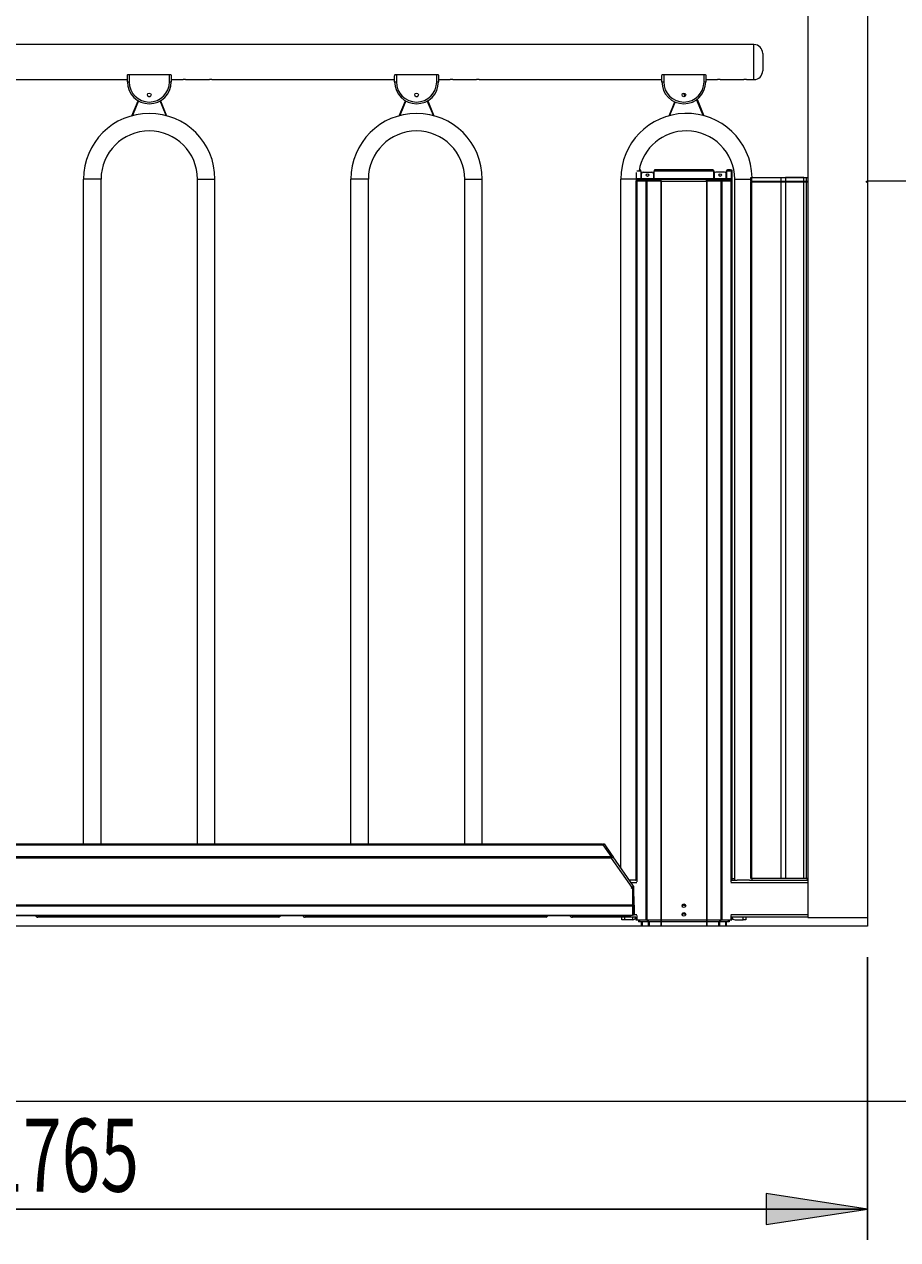
# Model space of a CAD drawing. Extents: x 143 to 1739, y -42 to 1080.
# Drawn here: x 1388 to 1545, y 194 to 413 of the extents above; entities that cross this region are included whole.
import ezdxf

# ---------------------------------------------------------------- set-up
doc = ezdxf.new("R2010")
doc.units = 0
doc.header["$MEASUREMENT"] = 0
doc.layers.add('SLD-0', color=7, linetype='Continuous', lineweight=0)

# ---------------------------------------------------------------- blocks, each defined once
blk = doc.blocks.new('Block_7')
at = {"layer": 'SLD-0', "true_color": 0x000000, "transparency": 33554687}
h = blk.add_hatch(color=18, dxfattribs=at)
h.dxf.hatch_style = 2
h.paths.add_polyline_path([(1260.51, 199.34), (1278.81, 196.53), (1278.81, 202.15)])
h = blk.add_hatch(color=18, dxfattribs=at)
h.dxf.hatch_style = 2
h.paths.add_polyline_path([(1539.82, 199.34), (1521.52, 202.15), (1521.52, 196.53)])
at = {"layer": 'SLD-0', "color": 18, "lineweight": 25, "true_color": 0x000000}
for p, q in [((1260.51, 252.18), (1260.51, 193.8)), ((1539.82, 244.85), (1539.82, 193.8)), ((1260.51, 199.34), (1539.82, 199.34))]:
    blk.add_line(p, q, dxfattribs=at)
at = {"layer": 'SLD-0'}
for points in [[(1260.51, 199.34), (1278.81, 196.53), (1278.81, 202.15), (1278.81, 202.15)], [(1539.82, 199.34), (1521.52, 202.15), (1521.52, 196.53), (1521.52, 196.53)]]:
    blk.add_lwpolyline(points, close=True, dxfattribs=at)
at = {"layer": 'SLD-0', "insert": (1380.28, 202.47), "char_height": 0.2, "attachment_point": 7}
blk.add_mtext('\\C18;\\c0;\\FMyriad Pro|b0|i0|c1;\\H13.192380;\\W0.700000;1765', dxfattribs=at)

msp = doc.modelspace()

# ---------------------------------------------------------------- linework, layer by layer
at = {"layer": 'SLD-0', "color": 18, "lineweight": 15, "true_color": 0x000000}
for p, q in [((1529.05, 527.39), (1529.05, 251.97)), ((1539.82, 527.39), (1539.82, 384.93)), ((1519.32, 409.63), (1262.1, 409.63)), ((1519.32, 403.3), (1519.32, 409.63)), ((1520.9, 408.04), (1520.9, 404.88)), ((1406.14, 402.9), (1406.14, 403.99)), ((1406.25, 404.25), (1406.46, 404.25)), ((1406.46, 404.25), (1406.46, 402.89)), ((1406.46, 404.25), (1413.74, 404.25)), ((1413.74, 402.89), (1413.74, 404.25)), ((1413.74, 404.25), (1413.95, 404.25)), ((1414.06, 403.99), (1414.06, 402.9)), ((1454.42, 402.9), (1454.42, 403.99)), ((1454.53, 404.25), (1454.74, 404.25)), ((1454.74, 404.25), (1454.74, 402.89)), ((1454.74, 404.25), (1462.02, 404.25)), ((1462.02, 402.89), (1462.02, 404.25)), ((1462.02, 404.25), (1462.23, 404.25)), ((1462.33, 403.99), (1462.33, 402.9)), ((1502.7, 402.9), (1502.7, 403.99)), ((1502.8, 404.25), (1503.02, 404.25)), ((1503.02, 404.25), (1503.02, 402.89)), ((1503.02, 404.25), (1510.3, 404.25)), ((1510.3, 402.89), (1510.3, 404.25)), ((1510.3, 404.25), (1510.51, 404.25)), ((1510.61, 403.99), (1510.61, 402.9)), ((1365.78, 403.3), (1406.14, 403.3)), ((1414.06, 403.3), (1416.2, 403.3)), ((1416.67, 403.3), (1420.95, 403.3)), ((1421.42, 403.3), (1454.42, 403.3)), ((1462.33, 403.3), (1464.47, 403.3)), ((1464.95, 403.3), (1469.22, 403.3)), ((1469.7, 403.3), (1502.7, 403.3)), ((1510.61, 403.3), (1512.75, 403.3)), ((1513.22, 403.3), (1517.5, 403.3)), ((1517.97, 403.3), (1519.32, 403.3)), ((1406.97, 396.78), (1408.09, 399.49)), ((1412.11, 399.49), (1413.23, 396.78)), ((1455.24, 396.78), (1456.37, 399.49)), ((1460.39, 399.49), (1461.51, 396.78)), ((1506.73, 400.62), (1506.76, 400.77)), ((1506.76, 400.77), (1506.79, 400.83)), ((1510.17, 396.81), (1508.97, 399.69)), ((1509.04, 399.74), (1510.26, 396.78)), ((1408.16, 399.45), (1407.06, 396.81)), ((1413.14, 396.81), (1412.04, 399.45)), ((1456.44, 399.45), (1455.34, 396.81)), ((1461.41, 396.81), (1460.32, 399.45)), ((1504, 396.78), (1505.04, 399.29)), ((1505.11, 399.26), (1504.09, 396.81)), ((1498.12, 385.39), (1498.12, 386.53)), ((1498.16, 386.85), (1498.77, 386.85)), ((1498.77, 387.01), (1498.59, 387.01)), ((1498.92, 386.69), (1498.92, 386.85)), ((1498.92, 386.69), (1498.92, 385.58)), ((1498.99, 385.58), (1498.99, 386.3)), ((1499.3, 386.61), (1500.89, 386.61)), ((1501.2, 386.3), (1501.2, 385.58)), ((1501.27, 386.85), (1501.27, 386.69)), ((1501.27, 385.58), (1501.27, 386.69)), ((1511.89, 387.01), (1501.42, 387.01)), ((1501.42, 386.85), (1511.89, 386.85)), ((1512.05, 386.85), (1512.05, 386.69)), ((1512.05, 385.58), (1512.05, 386.69)), ((1512.11, 386.3), (1512.11, 385.58)), ((1514.01, 386.61), (1512.43, 386.61)), ((1514.32, 385.58), (1514.32, 386.3)), ((1514.39, 386.69), (1514.39, 386.85)), ((1514.39, 386.69), (1514.39, 385.58)), ((1515.08, 387.01), (1514.55, 387.01)), ((1514.55, 386.85), (1515.2, 386.85)), ((1515.08, 387.01), (1515.31, 387.01)), ((1515.08, 386.95), (1515.08, 387.01)), ((1515.31, 386.95), (1515.08, 386.95)), ((1515.08, 386.95), (1515.08, 386.85)), ((1515.2, 386.85), (1515.2, 385.39)), ((1515.31, 386.85), (1515.2, 386.85)), ((1515.31, 387.01), (1515.31, 386.95)), ((1515.31, 386.95), (1515.31, 386.85)), ((1515.31, 386.85), (1515.31, 385.33)), ((1401.39, 385.33), (1398.23, 385.33)), ((1398.23, 265.27), (1398.23, 385.33)), ((1401.39, 265.27), (1401.39, 385.33)), ((1418.81, 385.33), (1421.97, 385.33)), ((1418.81, 265.27), (1418.81, 385.33)), ((1421.97, 265.27), (1421.97, 385.33)), ((1449.67, 385.33), (1446.51, 385.33)), ((1446.51, 265.27), (1446.51, 385.33)), ((1449.67, 265.27), (1449.67, 385.33)), ((1467.08, 385.33), (1470.25, 385.33)), ((1467.08, 265.27), (1467.08, 385.33)), ((1470.25, 265.27), (1470.25, 385.33)), ((1495.26, 260.95), (1495.26, 385.33)), ((1498.12, 385.33), (1495.26, 385.33)), ((1498, 385.01), (1498, 258.68)), ((1498, 385.01), (1498.15, 385.01)), ((1498.12, 385.39), (1498.12, 385.27)), ((1515.2, 385.39), (1498.12, 385.39)), ((1498.12, 385.03), (1498.12, 385.27)), ((1498.12, 385.27), (1498.22, 385.27)), ((1498.12, 385.03), (1498.22, 385.03)), ((1498.15, 385.01), (1499.78, 385.01)), ((1498.15, 385.01), (1498.15, 258.42)), ((1498.22, 385.03), (1498.22, 385.27)), ((1498.22, 385.27), (1499.85, 385.27)), ((1498.22, 385.03), (1499.85, 385.03)), ((1498.23, 385.03), (1498.23, 385.01)), ((1498.42, 385.01), (1498.42, 385.03)), ((1499.78, 385.01), (1499.78, 251.58)), ((1499.78, 385.01), (1499.96, 385.01)), ((1499.85, 385.03), (1499.85, 385.27)), ((1499.85, 385.27), (1499.97, 385.27)), ((1499.85, 385.03), (1499.97, 385.03)), ((1499.96, 385.01), (1499.96, 251.58)), ((1499.96, 385.01), (1502.51, 385.01)), ((1499.97, 385.03), (1499.97, 385.27)), ((1499.97, 385.27), (1502.55, 385.27)), ((1499.97, 385.03), (1502.55, 385.03)), ((1502.51, 385.01), (1502.51, 251.58)), ((1502.51, 385.01), (1502.55, 385.01)), ((1502.55, 385.03), (1502.55, 385.27)), ((1502.55, 385.27), (1502.58, 385.27)), ((1502.55, 385.03), (1502.58, 385.03)), ((1502.55, 385.01), (1502.55, 384.86)), ((1502.58, 385.01), (1502.55, 385.01)), ((1502.55, 384.86), (1502.55, 251.58)), ((1502.58, 384.86), (1502.55, 384.86)), ((1502.58, 384.9), (1502.58, 385.27)), ((1510.73, 385.27), (1502.58, 385.27)), ((1502.58, 384.9), (1502.58, 384.86)), ((1510.73, 384.9), (1502.58, 384.9)), ((1510.73, 385.27), (1510.73, 384.9)), ((1510.73, 385.27), (1510.76, 385.27)), ((1510.73, 385.03), (1510.76, 385.03)), ((1510.76, 385.01), (1510.73, 385.01)), ((1510.73, 384.86), (1510.73, 384.9)), ((1510.76, 384.86), (1510.73, 384.86)), ((1510.76, 385.03), (1510.76, 385.27)), ((1510.76, 385.27), (1513.34, 385.27)), ((1510.76, 385.03), (1513.34, 385.03)), ((1510.76, 385.01), (1510.76, 384.86)), ((1510.76, 385.01), (1510.8, 385.01)), ((1510.76, 384.86), (1510.76, 251.58)), ((1510.8, 385.01), (1510.8, 251.58)), ((1510.8, 385.01), (1513.35, 385.01)), ((1513.34, 385.03), (1513.34, 385.27)), ((1513.34, 385.27), (1513.46, 385.27)), ((1513.34, 385.03), (1513.46, 385.03)), ((1513.35, 385.01), (1513.35, 251.58)), ((1513.35, 385.01), (1513.53, 385.01)), ((1513.46, 385.03), (1513.46, 385.27)), ((1513.46, 385.27), (1515.1, 385.27)), ((1513.46, 385.03), (1515.1, 385.03)), ((1513.53, 385.01), (1513.53, 251.58)), ((1513.53, 385.01), (1515.17, 385.01)), ((1515.08, 385.01), (1515.08, 385.03)), ((1515.1, 385.03), (1515.1, 385.27)), ((1515.1, 385.27), (1515.2, 385.27)), ((1515.1, 385.03), (1515.2, 385.03)), ((1515.17, 385.01), (1515.31, 385.01)), ((1515.17, 385.01), (1515.17, 258.42)), ((1515.2, 385.27), (1515.2, 385.39)), ((1515.2, 385.33), (1515.31, 385.33)), ((1515.2, 385.03), (1515.2, 385.27)), ((1515.31, 385.33), (1515.31, 385.01)), ((1515.31, 385.01), (1515.31, 258.68)), ((1515.84, 258.7), (1515.84, 385.33)), ((1515.84, 385.33), (1518.76, 385.33)), ((1518.76, 384.93), (1518.76, 385.64)), ((1518.76, 385.64), (1518.88, 385.64)), ((1518.76, 384.93), (1518.88, 384.93)), ((1518.76, 259.02), (1518.76, 384.86)), ((1518.76, 384.86), (1518.88, 384.86)), ((1518.88, 385.64), (1518.88, 384.93)), ((1518.88, 385.64), (1524.24, 385.64)), ((1518.88, 384.93), (1524.24, 384.93)), ((1518.88, 384.86), (1518.88, 259.02)), ((1518.88, 384.86), (1524.24, 384.86)), ((1519, 385.65), (1519.16, 385.65)), ((1519.16, 385.65), (1529.05, 385.65)), ((1519.16, 385.64), (1519.16, 385.65)), ((1524.24, 384.93), (1524.24, 385.64)), ((1524.24, 385.64), (1525.05, 385.64)), ((1524.24, 384.93), (1525.05, 384.93)), ((1524.24, 259.02), (1524.24, 384.86)), ((1524.24, 384.86), (1525.05, 384.86)), ((1525.05, 385.64), (1525.05, 384.93)), ((1528.34, 385.64), (1525.05, 385.64)), ((1525.05, 384.93), (1528.34, 384.93)), ((1525.05, 384.86), (1525.05, 384.93)), ((1525.05, 384.86), (1525.05, 259.02)), ((1525.05, 384.86), (1528.34, 384.86)), ((1528.34, 384.93), (1528.34, 385.64)), ((1528.34, 385.64), (1528.74, 385.64)), ((1528.34, 384.93), (1528.74, 384.93)), ((1528.34, 384.86), (1528.34, 384.93)), ((1528.34, 259.02), (1528.34, 384.86)), ((1528.34, 384.86), (1528.74, 384.86)), ((1528.74, 385.64), (1528.74, 384.93)), ((1528.74, 385.64), (1529.05, 385.64)), ((1528.74, 384.93), (1529.05, 384.93)), ((1528.74, 384.86), (1528.74, 259.02)), ((1528.74, 384.86), (1529.05, 384.86)), ((1539.66, 384.93), (1539.82, 384.93)), ((1539.66, 384.78), (1539.66, 384.93)), ((1539.66, 384.78), (1539.82, 384.78)), ((1571.48, 384.93), (1539.82, 384.93)), ((1539.82, 384.93), (1539.82, 250.39)), ((1260.76, 265.27), (1491.92, 265.27)), ((1260.76, 265.11), (1492.04, 265.11)), ((1491.92, 265.27), (1491.93, 265.26)), ((1491.93, 265.26), (1491.94, 265.24)), ((1491.94, 265.24), (1491.97, 265.21)), ((1491.97, 265.21), (1492, 265.16)), ((1492, 265.16), (1492.04, 265.11)), ((1492.24, 265.26), (1492.04, 265.13)), ((1492.04, 265.13), (1493.31, 263.31)), ((1492.04, 265.11), (1493.52, 262.99)), ((1492.24, 265.26), (1493.51, 263.45)), ((1493.51, 263.45), (1493.31, 263.31)), ((1493.51, 263.45), (1493.87, 262.93)), ((1260.76, 262.99), (1493.52, 262.99)), ((1260.83, 262.78), (1493.66, 262.78)), ((1493.31, 263.31), (1493.68, 262.79)), ((1493.52, 262.99), (1493.57, 262.92)), ((1493.57, 262.92), (1493.61, 262.85)), ((1493.57, 262.72), (1493.66, 262.78)), ((1497.31, 257.38), (1493.57, 262.72)), ((1493.61, 262.85), (1493.66, 262.78)), ((1493.66, 262.78), (1493.71, 262.81)), ((1493.71, 262.81), (1493.75, 262.84)), ((1493.75, 262.84), (1493.78, 262.87)), ((1493.78, 262.87), (1493.81, 262.89)), ((1493.81, 262.89), (1493.84, 262.91)), ((1493.84, 262.91), (1493.86, 262.92)), ((1493.86, 262.92), (1493.87, 262.93)), ((1493.87, 262.93), (1493.87, 262.93)), ((1497.59, 257.62), (1493.87, 262.93)), ((1515.31, 259.02), (1515.84, 259.02)), ((1518.88, 259.02), (1518.76, 259.02)), ((1524.24, 259.02), (1518.88, 259.02)), ((1519, 258.7), (1519, 259.02)), ((1525.05, 259.02), (1524.24, 259.02)), ((1528.34, 259.02), (1525.05, 259.02)), ((1528.74, 259.02), (1528.34, 259.02)), ((1529.05, 259.02), (1528.74, 259.02)), ((1529.05, 258.78), (1528.82, 259.02)), ((1497.94, 258.7), (1496.83, 258.7)), ((1498.19, 258.26), (1497.14, 258.26)), ((1497.21, 257.31), (1497.31, 257.38)), ((1497.28, 257.22), (1497.21, 257.31)), ((1497.4, 257.3), (1497.28, 257.22)), ((1497.37, 257.42), (1497.31, 257.38)), ((1497.43, 257.46), (1497.37, 257.42)), ((1497.4, 257.3), (1497.4, 254.3)), ((1497.65, 257.41), (1497.42, 257.41)), ((1497.42, 257.41), (1497.42, 254.24)), ((1497.48, 257.5), (1497.43, 257.46)), ((1497.52, 257.53), (1497.48, 257.5)), ((1497.56, 257.55), (1497.52, 257.53)), ((1497.59, 257.57), (1497.56, 257.55)), ((1497.61, 257.59), (1497.59, 257.62)), ((1497.6, 257.59), (1497.59, 257.57)), ((1497.61, 257.59), (1497.6, 257.59)), ((1497.66, 254.24), (1497.65, 257.41)), ((1497.94, 258.7), (1498, 258.7)), ((1529.05, 258.26), (1515.12, 258.26)), ((1515.31, 258.7), (1516.32, 258.7)), ((1518.52, 258.7), (1516.32, 258.7)), ((1518.52, 258.7), (1529.05, 258.7)), ((1265.57, 254.3), (1497.4, 254.3)), ((1265.87, 254.09), (1497.4, 254.09)), ((1497.4, 254.3), (1497.4, 254.09)), ((1497.4, 254.09), (1497.4, 252.38)), ((1497.42, 252.49), (1497.4, 252.49)), ((1497.42, 254.24), (1497.42, 252.38)), ((1497.66, 254.24), (1497.42, 254.24)), ((1497.66, 254.24), (1497.66, 252.38)), ((1498.19, 252.49), (1497.66, 252.49)), ((1529.05, 252.49), (1515.12, 252.49)), ((1539.82, 250.39), (1191.58, 250.39)), ((1268.32, 252.38), (1497.4, 252.38)), ((1268.6, 252.37), (1497.08, 252.37)), ((1389.49, 252.37), (1389.51, 252.33)), ((1389.51, 252.33), (1389.58, 252.37)), ((1389.97, 252.37), (1389.97, 252.05)), ((1433.53, 252.05), (1389.97, 252.05)), ((1433.53, 252.05), (1433.53, 252.37)), ((1433.84, 252.21), (1433.53, 252.21)), ((1433.84, 252.37), (1433.84, 252.21)), ((1437.77, 252.37), (1437.79, 252.33)), ((1437.79, 252.33), (1437.86, 252.37)), ((1438.25, 252.37), (1438.25, 252.05)), ((1481.8, 252.05), (1438.25, 252.05)), ((1481.8, 252.05), (1481.8, 252.37)), ((1482.12, 252.21), (1481.8, 252.21)), ((1482.12, 252.37), (1482.12, 252.21)), ((1486.05, 252.37), (1486.07, 252.33)), ((1486.07, 252.33), (1486.14, 252.37)), ((1486.53, 252.37), (1486.53, 252.05)), ((1498, 252.05), (1486.53, 252.05)), ((1495.46, 251.58), (1495.46, 252.05)), ((1495.94, 251.58), (1495.46, 251.58)), ((1495.94, 252.05), (1495.94, 251.58)), ((1497.4, 251.58), (1495.94, 251.58)), ((1497.08, 252.37), (1497.08, 252.38)), ((1497.24, 252.37), (1497.08, 252.37)), ((1497.24, 252.38), (1497.24, 252.37)), ((1497.4, 252.05), (1497.4, 251.58)), ((1497.66, 252.38), (1497.42, 252.38)), ((1498, 252.07), (1498, 251.58)), ((1498, 251.58), (1498.15, 251.58)), ((1498.15, 252.33), (1498.15, 251.58)), ((1498.15, 251.58), (1499.78, 251.58)), ((1498.49, 251.58), (1498.49, 251.18)), ((1498.64, 251.18), (1498.49, 251.18)), ((1498.64, 251.58), (1498.64, 251.18)), ((1500.02, 251.18), (1498.64, 251.18)), ((1498.98, 251.18), (1498.98, 250.39)), ((1499.14, 251.18), (1499.14, 250.39)), ((1499.78, 251.58), (1499.96, 251.58)), ((1499.96, 251.58), (1502.51, 251.58)), ((1500.02, 251.58), (1500.02, 251.18)), ((1500.19, 251.18), (1500.02, 251.18)), ((1500.19, 251.58), (1500.19, 251.18)), ((1502.51, 251.18), (1500.19, 251.18)), ((1500.24, 251.18), (1500.24, 250.39)), ((1500.42, 251.18), (1500.42, 250.39)), ((1502.51, 251.58), (1502.55, 251.58)), ((1502.51, 251.58), (1502.51, 251.18)), ((1502.55, 251.18), (1502.51, 251.18)), ((1502.52, 251.18), (1502.52, 250.39)), ((1502.54, 251.18), (1502.54, 250.39)), ((1502.55, 251.58), (1510.76, 251.58)), ((1502.55, 251.58), (1502.55, 251.18)), ((1510.77, 251.18), (1502.55, 251.18)), ((1510.76, 251.58), (1510.8, 251.58)), ((1510.77, 251.58), (1510.77, 251.18)), ((1510.8, 251.18), (1510.77, 251.18)), ((1510.77, 251.18), (1510.77, 250.39)), ((1510.79, 251.18), (1510.79, 250.39)), ((1510.8, 251.58), (1513.35, 251.58)), ((1510.8, 251.58), (1510.8, 251.18)), ((1513.12, 251.18), (1510.8, 251.18)), ((1512.89, 251.18), (1512.89, 250.39)), ((1513.07, 251.18), (1513.07, 250.39)), ((1513.12, 251.58), (1513.12, 251.18)), ((1513.3, 251.18), (1513.12, 251.18)), ((1513.3, 251.58), (1513.3, 251.18)), ((1514.67, 251.18), (1513.3, 251.18)), ((1513.35, 251.58), (1513.53, 251.58)), ((1513.53, 251.58), (1515.17, 251.58)), ((1514.17, 251.18), (1514.17, 250.39)), ((1514.33, 251.18), (1514.33, 250.39)), ((1514.67, 251.58), (1514.67, 251.18)), ((1514.82, 251.18), (1514.67, 251.18)), ((1514.82, 251.58), (1514.82, 251.18)), ((1515.17, 252.33), (1515.17, 251.58)), ((1515.17, 251.58), (1515.31, 251.58)), ((1515.31, 252.07), (1515.31, 251.58)), ((1529.05, 252.05), (1515.31, 252.05)), ((1515.92, 251.58), (1517.37, 251.58)), ((1517.37, 251.58), (1517.37, 252.05)), ((1517.85, 251.58), (1517.37, 251.58)), ((1517.85, 252.05), (1517.85, 251.58)), ((1529.05, 251.97), (1539.82, 251.97)), ((1571.48, 218.73), (1191.58, 218.73))]:
    msp.add_line(p, q, dxfattribs=at)
for centre, radius in [((1410.1, 400.53), 0.332), ((1458.38, 400.53), 0.332), ((1506.66, 400.53), 0.332), ((1500.09, 386.06), 0.237), ((1513.22, 386.06), 0.237), ((1506.66, 254.11), 0.332), ((1506.66, 252.53), 0.332)]:
    msp.add_circle(centre, radius, dxfattribs=at)
for points in [[(1520.9, 408.04), (1520.9, 408.92), (1520.19, 409.63), (1519.32, 409.63)], [(1519.32, 403.3), (1520.19, 403.3), (1520.9, 404), (1520.9, 404.88)], [(1406.14, 402.9), (1406.25, 402.89), (1406.35, 402.88), (1406.46, 402.89)], [(1413.74, 402.89), (1413.85, 402.88), (1413.95, 402.89), (1414.06, 402.9)], [(1416.67, 403.3), (1416.51, 403.31), (1416.35, 403.31), (1416.2, 403.3)], [(1421.42, 403.3), (1421.26, 403.31), (1421.1, 403.31), (1420.95, 403.3)], [(1454.42, 402.9), (1454.53, 402.89), (1454.63, 402.88), (1454.74, 402.89)], [(1462.02, 402.89), (1462.12, 402.88), (1462.23, 402.89), (1462.33, 402.9)], [(1464.95, 403.3), (1464.79, 403.31), (1464.63, 403.31), (1464.47, 403.3)], [(1469.7, 403.3), (1469.54, 403.31), (1469.38, 403.31), (1469.22, 403.3)], [(1502.7, 402.9), (1502.8, 402.89), (1502.91, 402.88), (1503.02, 402.89)], [(1510.3, 402.89), (1510.4, 402.88), (1510.51, 402.89), (1510.61, 402.9)], [(1513.22, 403.3), (1513.07, 403.31), (1512.91, 403.31), (1512.75, 403.3)], [(1517.97, 403.3), (1517.82, 403.31), (1517.66, 403.31), (1517.5, 403.3)], [(1409.83, 400.34), (1409.98, 400.19), (1410.22, 400.19), (1410.37, 400.34)], [(1458.11, 400.34), (1458.26, 400.19), (1458.5, 400.19), (1458.65, 400.34)], [(1506.73, 400.62), (1506.73, 400.49), (1506.8, 400.37), (1506.9, 400.3)], [(1499.3, 386.61), (1499.13, 386.61), (1498.99, 386.47), (1498.99, 386.3)], [(1501.2, 386.3), (1501.2, 386.47), (1501.06, 386.61), (1500.89, 386.61)], [(1501.42, 387.01), (1501.34, 387.01), (1501.27, 386.94), (1501.27, 386.85)], [(1501.42, 386.85), (1501.34, 386.85), (1501.27, 386.78), (1501.27, 386.69)], [(1512.05, 386.85), (1512.05, 386.94), (1511.97, 387.01), (1511.89, 387.01)], [(1512.05, 386.69), (1512.05, 386.78), (1511.97, 386.85), (1511.89, 386.85)], [(1512.43, 386.61), (1512.25, 386.61), (1512.11, 386.47), (1512.11, 386.3)], [(1514.32, 386.3), (1514.32, 386.47), (1514.18, 386.61), (1514.01, 386.61)], [(1514.55, 387.01), (1514.46, 387.01), (1514.39, 386.94), (1514.39, 386.85)], [(1518.76, 384.93), (1518.76, 384.9), (1518.79, 384.86), (1518.82, 384.86)], [(1518.88, 384.93), (1518.88, 384.9), (1518.9, 384.87), (1518.93, 384.86)], [(1524.24, 384.93), (1524.24, 384.9), (1524.25, 384.87), (1524.27, 384.86)], [(1528.68, 384.86), (1528.71, 384.86), (1528.74, 384.9), (1528.74, 384.93)], [(1497.24, 257.28), (1497.23, 257.3), (1497.23, 257.31), (1497.23, 257.32)], [(1497.42, 257.41), (1497.42, 257.43), (1497.41, 257.44), (1497.41, 257.45)], [(1497.65, 257.41), (1497.65, 257.48), (1497.64, 257.54), (1497.61, 257.59)], [(1389.51, 252.33), (1389.61, 252.16), (1389.78, 252.06), (1389.97, 252.05)], [(1433.53, 252.07), (1433.61, 252.09), (1433.68, 252.14), (1433.74, 252.21)], [(1437.79, 252.33), (1437.89, 252.16), (1438.06, 252.06), (1438.25, 252.05)], [(1481.8, 252.07), (1481.89, 252.09), (1481.96, 252.14), (1482.02, 252.21)], [(1486.07, 252.33), (1486.16, 252.16), (1486.34, 252.06), (1486.53, 252.05)], [(1497.4, 251.58), (1497.68, 251.58), (1497.92, 251.77), (1497.98, 252.05)], [(1515.33, 252.05), (1515.39, 251.77), (1515.63, 251.58), (1515.92, 251.58)]]:
    msp.add_open_spline(points, degree=3, dxfattribs=at)
for points, knots in [([(1406.14, 403.99), (1406.15, 404.04), (1406.15, 404.09), (1406.18, 404.14), (1406.2, 404.18), (1406.22, 404.21), (1406.25, 404.25)], [0, 0, 0, 0, 1, 1, 1, 2, 2, 2, 2]), ([(1413.95, 404.25), (1413.98, 404.21), (1414, 404.18), (1414.02, 404.14), (1414.04, 404.1), (1414.05, 404.05), (1414.06, 404.01), (1414.06, 404), (1414.06, 404), (1414.06, 403.99)], [0, 0, 0, 0, 1, 1, 1, 2, 2, 2, 3, 3, 3, 3]), ([(1454.42, 403.99), (1454.43, 404.04), (1454.43, 404.09), (1454.46, 404.14), (1454.47, 404.18), (1454.5, 404.21), (1454.53, 404.25)], [0, 0, 0, 0, 1, 1, 1, 2, 2, 2, 2]), ([(1462.23, 404.25), (1462.26, 404.21), (1462.28, 404.18), (1462.3, 404.14), (1462.32, 404.1), (1462.33, 404.05), (1462.33, 404.01), (1462.33, 404), (1462.33, 404), (1462.33, 403.99)], [0, 0, 0, 0, 1, 1, 1, 2, 2, 2, 3, 3, 3, 3]), ([(1502.7, 403.99), (1502.7, 404.04), (1502.71, 404.09), (1502.73, 404.14), (1502.75, 404.18), (1502.78, 404.21), (1502.8, 404.25)], [0, 0, 0, 0, 1, 1, 1, 2, 2, 2, 2]), ([(1510.51, 404.25), (1510.53, 404.21), (1510.56, 404.18), (1510.58, 404.14), (1510.6, 404.1), (1510.61, 404.05), (1510.61, 404.01), (1510.61, 404), (1510.61, 404), (1510.61, 403.99)], [0, 0, 0, 0, 1, 1, 1, 2, 2, 2, 3, 3, 3, 3]), ([(1406.14, 402.9), (1406.14, 400.71), (1407.91, 398.94), (1410.1, 398.94), (1412.29, 398.94), (1414.06, 400.71), (1414.06, 402.9)], [0, 0, 0, 0, 1, 1, 1, 2, 2, 2, 2]), ([(1406.46, 402.89), (1406.46, 400.88), (1408.09, 399.25), (1410.1, 399.25), (1412.11, 399.25), (1413.74, 400.88), (1413.74, 402.89)], [0, 0, 0, 0, 1, 1, 1, 2, 2, 2, 2]), ([(1454.42, 402.9), (1454.42, 400.71), (1456.19, 398.94), (1458.38, 398.94), (1460.56, 398.94), (1462.33, 400.71), (1462.33, 402.9)], [0, 0, 0, 0, 1, 1, 1, 2, 2, 2, 2]), ([(1454.74, 402.89), (1454.74, 400.88), (1456.37, 399.25), (1458.38, 399.25), (1460.39, 399.25), (1462.02, 400.88), (1462.02, 402.89), (1462.02, 402.89), (1462.02, 402.89), (1462.02, 402.89)], [0, 0, 0, 0, 1, 1, 1, 2, 2, 2, 3, 3, 3, 3]), ([(1502.7, 402.9), (1502.7, 400.71), (1504.47, 398.94), (1506.66, 398.94), (1508.84, 398.94), (1510.61, 400.71), (1510.61, 402.9)], [0, 0, 0, 0, 1, 1, 1, 2, 2, 2, 2]), ([(1503.02, 402.89), (1503.02, 400.88), (1504.65, 399.25), (1506.66, 399.25), (1508.67, 399.25), (1510.3, 400.88), (1510.3, 402.89), (1510.3, 402.89), (1510.3, 402.89), (1510.3, 402.89)], [0, 0, 0, 0, 1, 1, 1, 2, 2, 2, 3, 3, 3, 3]), ([(1519, 385.64), (1518.82, 392.2), (1513.37, 397.37), (1506.82, 397.2), (1500.38, 397.03), (1495.26, 391.76), (1495.26, 385.33)], [0, 0, 0, 0, 1, 1, 1, 2, 2, 2, 2]), ([(1421.97, 385.33), (1421.97, 391.89), (1416.66, 397.2), (1410.1, 397.2), (1403.54, 397.2), (1398.23, 391.89), (1398.23, 385.33)], [0, 0, 0, 0, 1, 1, 1, 2, 2, 2, 2]), ([(1407.06, 396.81), (1407.05, 396.8), (1407.04, 396.8), (1407.02, 396.8), (1407.01, 396.79), (1407, 396.79), (1406.99, 396.79), (1406.99, 396.79), (1406.98, 396.78), (1406.98, 396.78), (1406.97, 396.78), (1406.97, 396.78), (1406.97, 396.78), (1406.97, 396.78), (1406.97, 396.78), (1406.97, 396.78)], [0, 0, 0, 0, 1, 1, 1, 2, 2, 2, 3, 3, 3, 4, 4, 4, 5, 5, 5, 5]), ([(1413.23, 396.78), (1413.23, 396.78), (1413.23, 396.78), (1413.23, 396.78), (1413.23, 396.78), (1413.22, 396.78), (1413.22, 396.78), (1413.21, 396.79), (1413.21, 396.79), (1413.2, 396.79), (1413.19, 396.79), (1413.19, 396.79), (1413.18, 396.8), (1413.17, 396.8), (1413.15, 396.8), (1413.14, 396.8), (1413.14, 396.81), (1413.14, 396.81), (1413.14, 396.81)], [0, 0, 0, 0, 1, 1, 1, 2, 2, 2, 3, 3, 3, 4, 4, 4, 5, 5, 5, 6, 6, 6, 6]), ([(1470.25, 385.33), (1470.25, 391.89), (1464.93, 397.2), (1458.38, 397.2), (1451.82, 397.2), (1446.51, 391.89), (1446.51, 385.33)], [0, 0, 0, 0, 1, 1, 1, 2, 2, 2, 2]), ([(1455.34, 396.81), (1455.33, 396.8), (1455.31, 396.8), (1455.3, 396.8), (1455.29, 396.79), (1455.28, 396.79), (1455.27, 396.79), (1455.27, 396.79), (1455.26, 396.78), (1455.25, 396.78), (1455.25, 396.78), (1455.25, 396.78), (1455.25, 396.78), (1455.24, 396.78), (1455.24, 396.78), (1455.24, 396.78)], [0, 0, 0, 0, 1, 1, 1, 2, 2, 2, 3, 3, 3, 4, 4, 4, 5, 5, 5, 5]), ([(1461.51, 396.78), (1461.51, 396.78), (1461.51, 396.78), (1461.51, 396.78), (1461.5, 396.78), (1461.5, 396.78), (1461.5, 396.78), (1461.49, 396.79), (1461.49, 396.79), (1461.48, 396.79), (1461.47, 396.79), (1461.46, 396.79), (1461.45, 396.8), (1461.44, 396.8), (1461.43, 396.8), (1461.42, 396.8), (1461.42, 396.81), (1461.42, 396.81), (1461.41, 396.81)], [0, 0, 0, 0, 1, 1, 1, 2, 2, 2, 3, 3, 3, 4, 4, 4, 5, 5, 5, 6, 6, 6, 6]), ([(1504.09, 396.81), (1504.08, 396.8), (1504.07, 396.8), (1504.06, 396.8), (1504.04, 396.79), (1504.03, 396.79), (1504.03, 396.79), (1504.02, 396.79), (1504.01, 396.78), (1504.01, 396.78), (1504, 396.78), (1504, 396.78), (1504, 396.78), (1504, 396.78), (1504, 396.78), (1504, 396.78)], [0, 0, 0, 0, 1, 1, 1, 2, 2, 2, 3, 3, 3, 4, 4, 4, 5, 5, 5, 5]), ([(1510.26, 396.78), (1510.26, 396.78), (1510.26, 396.78), (1510.26, 396.78), (1510.26, 396.78), (1510.25, 396.78), (1510.25, 396.78), (1510.24, 396.79), (1510.24, 396.79), (1510.23, 396.79), (1510.22, 396.79), (1510.22, 396.79), (1510.21, 396.8), (1510.2, 396.8), (1510.19, 396.8), (1510.17, 396.8), (1510.17, 396.81), (1510.17, 396.81), (1510.17, 396.81)], [0, 0, 0, 0, 1, 1, 1, 2, 2, 2, 3, 3, 3, 4, 4, 4, 5, 5, 5, 6, 6, 6, 6]), ([(1418.81, 385.33), (1418.81, 390.14), (1414.91, 394.04), (1410.1, 394.04), (1405.29, 394.04), (1401.39, 390.14), (1401.39, 385.33)], [0, 0, 0, 0, 1, 1, 1, 2, 2, 2, 2]), ([(1467.08, 385.33), (1467.08, 390.14), (1463.19, 394.04), (1458.38, 394.04), (1453.57, 394.04), (1449.67, 390.14), (1449.67, 385.33)], [0, 0, 0, 0, 1, 1, 1, 2, 2, 2, 2]), ([(1515.84, 385.33), (1515.84, 390.14), (1511.94, 394.04), (1507.13, 394.04), (1502.91, 394.04), (1499.29, 391.01), (1498.56, 386.85)], [0, 0, 0, 0, 1, 1, 1, 2, 2, 2, 2]), ([(1498.92, 386.85), (1498.92, 386.94), (1498.85, 387.01), (1498.77, 387.01), (1498.77, 387.01), (1498.77, 387.01), (1498.77, 387.01)], [0, 0, 0, 0, 1, 1, 1, 2, 2, 2, 2]), ([(1498.92, 386.69), (1498.92, 386.78), (1498.85, 386.85), (1498.77, 386.85), (1498.77, 386.85), (1498.77, 386.85), (1498.77, 386.85)], [0, 0, 0, 0, 1, 1, 1, 2, 2, 2, 2]), ([(1514.55, 386.85), (1514.46, 386.85), (1514.39, 386.78), (1514.39, 386.69), (1514.39, 386.69), (1514.39, 386.69), (1514.39, 386.69)], [0, 0, 0, 0, 1, 1, 1, 2, 2, 2, 2]), ([(1498.92, 385.58), (1498.92, 385.57), (1498.94, 385.55), (1498.96, 385.55), (1498.97, 385.55), (1498.99, 385.57), (1498.99, 385.58)], [0, 0, 0, 0, 1, 1, 1, 2, 2, 2, 2]), ([(1501.2, 385.58), (1501.2, 385.57), (1501.22, 385.55), (1501.23, 385.55), (1501.25, 385.55), (1501.27, 385.57), (1501.27, 385.58)], [0, 0, 0, 0, 1, 1, 1, 2, 2, 2, 2]), ([(1512.05, 385.58), (1512.05, 385.57), (1512.06, 385.55), (1512.08, 385.55), (1512.09, 385.55), (1512.11, 385.57), (1512.11, 385.58)], [0, 0, 0, 0, 1, 1, 1, 2, 2, 2, 2]), ([(1514.32, 385.58), (1514.32, 385.57), (1514.34, 385.55), (1514.36, 385.55), (1514.37, 385.55), (1514.39, 385.57), (1514.39, 385.58)], [0, 0, 0, 0, 1, 1, 1, 2, 2, 2, 2]), ([(1506.97, 253.99), (1506.9, 254.16), (1506.71, 254.25), (1506.54, 254.18), (1506.45, 254.15), (1506.38, 254.08), (1506.35, 253.99)], [0, 0, 0, 0, 1, 1, 1, 2, 2, 2, 2]), ([(1506.97, 252.41), (1506.9, 252.58), (1506.71, 252.66), (1506.54, 252.6), (1506.45, 252.56), (1506.38, 252.5), (1506.35, 252.41)], [0, 0, 0, 0, 1, 1, 1, 2, 2, 2, 2])]:
    msp.add_open_spline(points, degree=3, knots=knots, dxfattribs=at)

# ---------------------------------------------------------------- block references
at = {"layer": 'SLD-0'}
msp.add_blockref('Block_7', (0, 0), dxfattribs=at)

doc.saveas('drawing.dxf')
